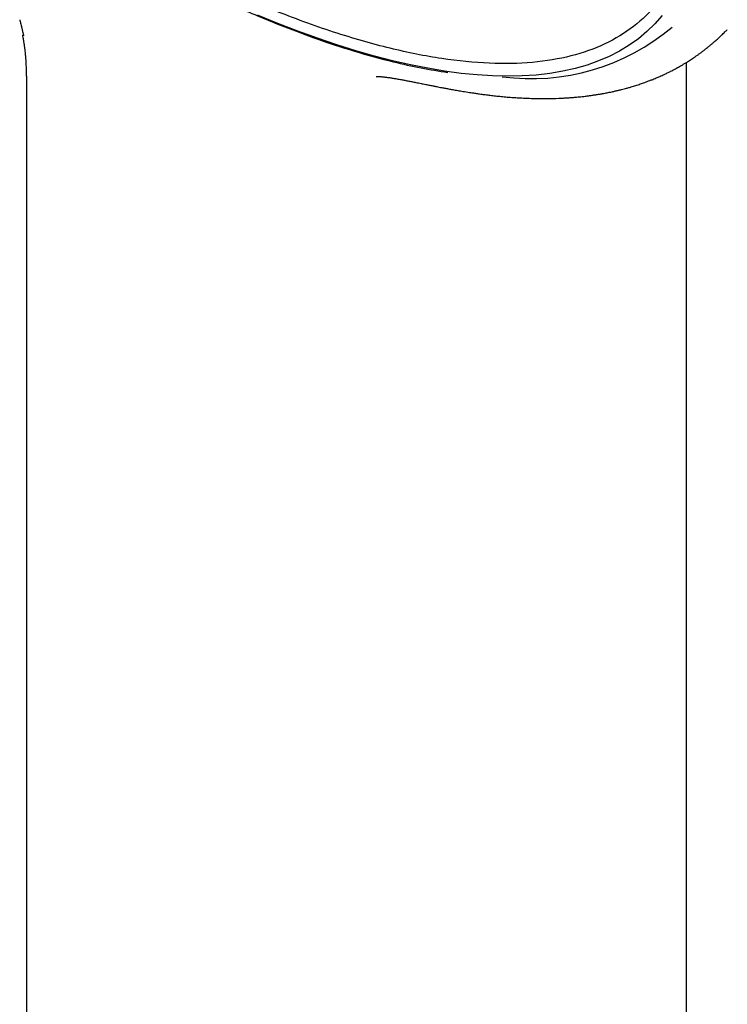
# Model space of a CAD drawing. Units: millimetres. Extents: x 8 to 776, y 12 to 2253.
# Drawn here: x 550 to 576, y 724 to 760 of the extents above; entities that cross this region are included whole.
import ezdxf

# ---------------------------------------------------------------- set-up
doc = ezdxf.new("R2010")
doc.units = ezdxf.units.MM

msp = doc.modelspace()

# ---------------------------------------------------------------- linework, layer by layer
at = {"color": 7, "linetype": 'Continuous', "lineweight": 30}
for p, q in [((574.825, 659.792), (574.825, 758.8)), ((550.322, 757.801), (550.322, 659.794))]:
    msp.add_line(p, q, dxfattribs=at)
at = {"color": 7, "linetype": 'Continuous', "lineweight": 30, "flags": 128}
msp.add_lwpolyline([(573.922, 760.536), (573.649, 760.229), (573.354, 759.943), (573.038, 759.679), (572.699, 759.438), (572.339, 759.219), (571.958, 759.023), (571.557, 758.85), (571.134, 758.7), (570.691, 758.572), (570.228, 758.468), (569.746, 758.387), (569.244, 758.33), (568.723, 758.295), (568.183, 758.284), (567.625, 758.296), (567.049, 758.332), (566.456, 758.391), (565.845, 758.473), (565.218, 758.578), (564.574, 758.706), (563.915, 758.858), (563.24, 759.032), (562.55, 759.229), (561.846, 759.449), (561.128, 759.692), (560.396, 759.956), (559.652, 760.243), (558.895, 760.552)], dxfattribs=at)
at = {"color": 7, "linetype": 'Continuous', "lineweight": 30}
msp.add_arc((569.059, 766.279), 8.086, 262.3738, 310.2975, dxfattribs=at)
for points, knots in [([(568.573, 783.572), (569.058, 782.77), (570.055, 781.122), (571.348, 778.709), (572.494, 776.334), (573.446, 774.059), (574.203, 771.897), (574.759, 769.862), (575.11, 767.966), (575.254, 766.221), (575.191, 764.638), (574.921, 763.227), (574.445, 761.995), (573.767, 760.951), (572.89, 760.102), (571.82, 759.451), (570.565, 759.005), (569.13, 758.764), (567.526, 758.731), (565.762, 758.906), (563.832, 759.291), (561.747, 759.889), (559.512, 760.706), (557.167, 761.715), (555.521, 762.554), (554.698, 762.974)], [0, 0, 0, 0, 0.041096, 0.084486, 0.127877, 0.171267, 0.214657, 0.258047, 0.301438, 0.344828, 0.388218, 0.431608, 0.474999, 0.518389, 0.561779, 0.60517, 0.64856, 0.69195, 0.73534, 0.778731, 0.822121, 0.866591, 0.91106, 0.95553, 1, 1, 1, 1]), ([(553.453, 763.205), (553.725, 763.051), (554.6, 762.559), (556.035, 761.829), (557.76, 761.005), (558.865, 760.543), (559.419, 760.312)], [0, 0, 0, 0, 0.130487, 0.419413, 0.709159, 1, 1, 1, 1]), ([(550.073, 760.381), (550.084, 760.34), (550.104, 760.268), (550.127, 760.174), (550.144, 760.105), (550.156, 760.054), (550.166, 760.012), (550.175, 759.974), (550.183, 759.936), (550.192, 759.892), (550.203, 759.84), (550.211, 759.802), (550.215, 759.782)], [0, 0, 0, 0, 0.180662, 0.319988, 0.418483, 0.49763, 0.568293, 0.627513, 0.692912, 0.768004, 0.873218, 1, 1, 1, 1]), ([(559.419, 760.312), (559.946, 760.105), (561, 759.693), (562.506, 759.201), (563.827, 758.839), (564.979, 758.582), (565.634, 758.476), (565.961, 758.424)], [0, 0, 0, 0, 0.2230234, 0.4454904, 0.6680867, 0.8341181, 1, 1, 1, 1]), ([(566.806, 757.679), (566.842, 757.673), (566.929, 757.66), (567.068, 757.639), (567.229, 757.617), (567.402, 757.594), (567.591, 757.571), (567.793, 757.549), (568.008, 757.527), (568.226, 757.508), (568.436, 757.493), (568.667, 757.478), (568.92, 757.466), (569.26, 757.456), (569.649, 757.453), (569.997, 757.462), (570.253, 757.474), (570.421, 757.484), (570.583, 757.496), (570.724, 757.508), (570.845, 757.52), (570.955, 757.531), (571.071, 757.545), (571.195, 757.56), (571.324, 757.578), (571.456, 757.598), (571.584, 757.618), (571.701, 757.639), (571.795, 757.656), (571.879, 757.672), (571.964, 757.689), (572.067, 757.711), (572.18, 757.736), (572.296, 757.763), (572.406, 757.79), (572.505, 757.816), (572.586, 757.837), (572.651, 757.855), (572.709, 757.872), (572.776, 757.891), (572.854, 757.915), (572.939, 757.941), (573.025, 757.969), (573.107, 757.996), (573.19, 758.025), (573.277, 758.055), (573.37, 758.09), (573.468, 758.127), (573.565, 758.165), (573.656, 758.202), (573.733, 758.234), (573.803, 758.265), (573.876, 758.297), (573.957, 758.334), (574.036, 758.371), (574.106, 758.404), (574.17, 758.436), (574.24, 758.471), (574.321, 758.513), (574.407, 758.558), (574.489, 758.603), (574.564, 758.645), (574.642, 758.69), (574.729, 758.741), (574.818, 758.796), (574.901, 758.848), (574.974, 758.895), (575.048, 758.944), (575.126, 758.996), (575.209, 759.054), (575.292, 759.113), (575.36, 759.164), (575.412, 759.202), (575.446, 759.228), (575.481, 759.255), (575.521, 759.286), (575.571, 759.326), (575.625, 759.369), (575.675, 759.41), (575.716, 759.444), (575.754, 759.476), (575.795, 759.511), (575.848, 759.556), (575.907, 759.608), (575.966, 759.662), (576.018, 759.709), (576.06, 759.748), (576.097, 759.783), (576.134, 759.818), (576.187, 759.869), (576.256, 759.937), (576.309, 759.989), (576.337, 760.018)], [0, 0, 0, 0, 0.009495, 0.022688, 0.036349, 0.051769, 0.068584, 0.086649, 0.105964, 0.126474, 0.146082, 0.163731, 0.190022, 0.216707, 0.259481, 0.301109, 0.317582, 0.334395, 0.3509, 0.365812, 0.376568, 0.387329, 0.39908, 0.411771, 0.425049, 0.438593, 0.452436, 0.464689, 0.474886, 0.481996, 0.490748, 0.501672, 0.514391, 0.526823, 0.538653, 0.549646, 0.558826, 0.564692, 0.570649, 0.577896, 0.586433, 0.5962, 0.605866, 0.614892, 0.623278, 0.633467, 0.64359, 0.654463, 0.666006, 0.67652, 0.685327, 0.692267, 0.700649, 0.710459, 0.719994, 0.728089, 0.734809, 0.742794, 0.752488, 0.763441, 0.773362, 0.781929, 0.790528, 0.801606, 0.813511, 0.823247, 0.832113, 0.84096, 0.850822, 0.861335, 0.872187, 0.88265, 0.887667, 0.892058, 0.895986, 0.901027, 0.907579, 0.915442, 0.922027, 0.927241, 0.931577, 0.936802, 0.943071, 0.951986, 0.959827, 0.966214, 0.971862, 0.975578, 0.979611, 0.984943, 0.991737, 1, 1, 1, 1]), ([(550.174, 759.815), (550.18, 759.786), (550.191, 759.73), (550.206, 759.649), (550.219, 759.571), (550.231, 759.495), (550.24, 759.433), (550.248, 759.375), (550.256, 759.315), (550.265, 759.245), (550.273, 759.167), (550.281, 759.085), (550.288, 759.007), (550.293, 758.936), (550.297, 758.867), (550.302, 758.797), (550.305, 758.72), (550.309, 758.633), (550.313, 758.536), (550.316, 758.438), (550.318, 758.351), (550.32, 758.275), (550.321, 758.191), (550.323, 758.088), (550.324, 757.955), (550.324, 757.855), (550.324, 757.799)], [0, 0, 0, 0, 0.051117, 0.094428, 0.130265, 0.161647, 0.19313, 0.225378, 0.260629, 0.29726, 0.353557, 0.408628, 0.459669, 0.504341, 0.542023, 0.581704, 0.621395, 0.661481, 0.708833, 0.755758, 0.789824, 0.818669, 0.849753, 0.888923, 0.93875, 1, 1, 1, 1]), ([(563.31, 758.276), (563.309, 758.276), (563.309, 758.276), (563.317, 758.276), (563.332, 758.276), (563.359, 758.276), (563.394, 758.275), (563.438, 758.272), (563.488, 758.269), (563.536, 758.264), (563.581, 758.259), (563.63, 758.254), (563.689, 758.246), (563.759, 758.237), (563.831, 758.226), (563.899, 758.216), (563.965, 758.205), (564.032, 758.194), (564.113, 758.18), (564.216, 758.162), (564.342, 758.139), (564.482, 758.112), (564.629, 758.084), (564.791, 758.052), (564.96, 758.018), (565.134, 757.983), (565.291, 757.951), (565.407, 757.928), (565.493, 757.911), (565.561, 757.897), (565.648, 757.88), (565.754, 757.86), (565.88, 757.836), (566.027, 757.808), (566.195, 757.778), (566.385, 757.745), (566.595, 757.711), (566.744, 757.689), (566.821, 757.677)], [0, 0, 0, 0, 0.00757, 0.024078, 0.048216, 0.073032, 0.098845, 0.125776, 0.153397, 0.177907, 0.198379, 0.217929, 0.240613, 0.266255, 0.290982, 0.313235, 0.333013, 0.35195, 0.37325, 0.403502, 0.437626, 0.475623, 0.514488, 0.550567, 0.597008, 0.637809, 0.673491, 0.704721, 0.716242, 0.730891, 0.749764, 0.77286, 0.800178, 0.831716, 0.867472, 0.90744, 0.951618, 1, 1, 1, 1])]:
    msp.add_open_spline(points, degree=3, knots=knots, dxfattribs=at)

doc.saveas('drawing.dxf')
